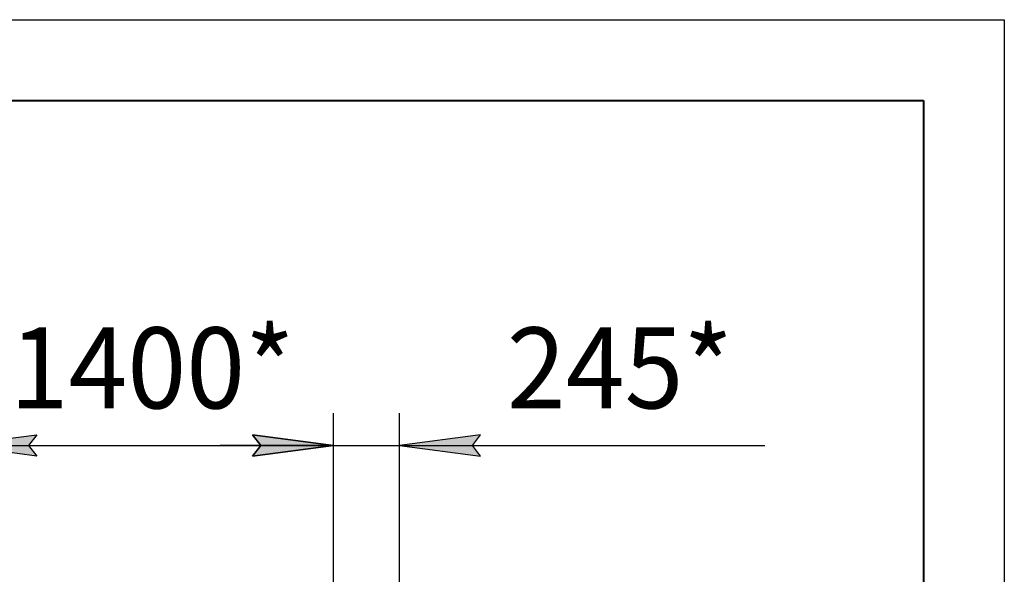
# Model space of a CAD drawing. Units: millimetres. Extents: x 0 to 26061, y -9 to 17820.
# Drawn here: x 21551 to 25200, y 15764 to 17820 of the extents above; entities that cross this region are included whole.
import ezdxf

# ---------------------------------------------------------------- set-up
doc = ezdxf.new("R2010")
doc.units = ezdxf.units.MM
doc.linetypes.add('K5LT_BASIC', pattern=[0])
doc.linetypes.add('K5LT_THIN', pattern=[0])
doc.layers.add('DIM', color=6, linetype='Continuous', true_color=0xff00ff)
doc.layers.add('FOR', color=7, linetype='Continuous', true_color=0xffffff)
doc.styles.add('KTEXTSTYLE', font='GOST_AU.ttf', dxfattribs={"width": 0.96, "height": 5})

msp = doc.modelspace()

# ---------------------------------------------------------------- hatches: boundary and pattern name
at = {"layer": 'DIM'}
for points in [[(21614.4, 16202), (21584.4, 16241.5), (21614.4, 16281), (21314.4, 16241.5)], [(22714.4, 16241.5), (22414.4, 16281), (22444.4, 16241.5), (22414.4, 16202)], [(22714.4, 16241.5), (22414.4, 16281), (22444.4, 16241.5), (22414.4, 16202)], [(23229.4, 16241.5), (23259.4, 16281), (22959.4, 16241.5), (23259.4, 16202)]]:
    msp.add_hatch(color=7, dxfattribs=at).paths.add_polyline_path(points)

# ---------------------------------------------------------------- linework, layer by layer
at = {"layer": 'DIM', "color": 7, "linetype": 'K5LT_THIN', "lineweight": 30}
for p, q in [((22714.4, 15210), (22714.4, 16361.5)), ((22714.4, 15210), (22714.4, 16361.5)), ((22959.4, 15711), (22959.4, 16361.5)), ((21314.4, 16241.5), (21614.4, 16281)), ((21614.4, 16281), (21584.4, 16241.5)), ((22444.4, 16241.5), (22414.4, 16281)), ((22414.4, 16281), (22714.4, 16241.5)), ((22714.4, 16241.5), (22414.4, 16281)), ((22414.4, 16281), (22444.4, 16241.5)), ((23259.4, 16281), (22959.4, 16241.5)), ((23229.4, 16241.5), (23259.4, 16281)), ((21614.4, 16202), (21314.4, 16241.5)), ((21314.4, 16241.5), (22714.4, 16241.5)), ((21584.4, 16241.5), (21614.4, 16202)), ((22714.4, 16241.5), (22294.4, 16241.5)), ((22714.4, 16241.5), (22414.4, 16202)), ((22414.4, 16202), (22444.4, 16241.5)), ((22444.4, 16241.5), (22414.4, 16202)), ((22414.4, 16202), (22714.4, 16241.5)), ((22714.4, 16241.5), (22959.4, 16241.5)), ((22959.4, 16241.5), (23259.4, 16202)), ((22959.4, 16241.5), (23379.4, 16241.5)), ((22959.4, 16241.5), (23257.6, 16241.5)), ((23259.4, 16202), (23229.4, 16241.5)), ((23257.6, 16241.5), (24313.2, 16241.5))]:
    msp.add_line(p, q, dxfattribs=at)
at = {"layer": 'FOR', "color": 7, "linetype": 'K5LT_THIN', "lineweight": 30}
for p, q in [((0, 17820), (25200, 17820)), ((25200, 17820), (25200, 0))]:
    msp.add_line(p, q, dxfattribs=at)
at = {"layer": 'FOR', "color": 5, "linetype": 'K5LT_BASIC', "lineweight": 40, "true_color": 0x0000ff}
for p, q in [((1200, 17520), (24900, 17520)), ((24900, 17520), (24900, 300))]:
    msp.add_line(p, q, dxfattribs=at)

# ---------------------------------------------------------------- texts
at = {"layer": 'DIM', "color": 7, "style": 'KTEXTSTYLE', "oblique": 15, "width": 0.96}
for s, p in [('1400*', (21514.3, 16379)), ('245*', (23356.8, 16379))]:
    msp.add_text(s, height=300, dxfattribs=at).set_placement(p)

doc.saveas('drawing.dxf')
